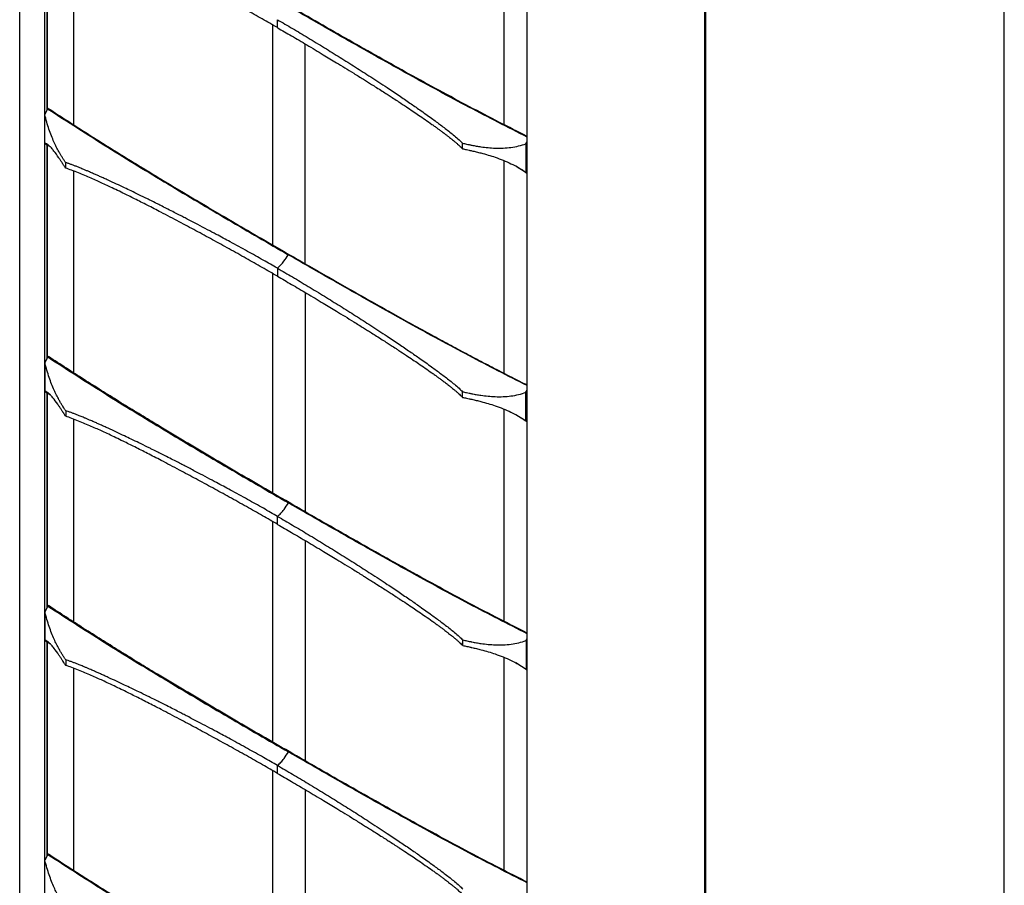
# Model space of a CAD drawing. Units: inches. Extents: x 0.3 to 33.8, y 0.2 to 21.7.
# Drawn here: x 29.1 to 31.3, y 14.7 to 16.6 of the extents above; entities that cross this region are included whole.
import ezdxf

# ---------------------------------------------------------------- set-up
doc = ezdxf.new("R2010")
doc.units = ezdxf.units.IN
doc.header["$MEASUREMENT"] = 0

msp = doc.modelspace()

# ---------------------------------------------------------------- linework, layer by layer
at = {"color": 7, "linetype": 'Continuous', "lineweight": 25}
for p, q in [((29.1224, 11.717), (29.1224, 18.2442)), ((29.1767, 18.0363), (29.1767, 11.4917)), ((31.2821, 10.9343), (31.2821, 17.4788)), ((30.2352, 10.8806), (30.2352, 17.4252)), ((30.6255, 10.8525), (30.6255, 17.3939)), ((30.6255, 17.3938), (30.6255, 10.8493)), ((30.6264, 17.3939), (30.6264, 10.8587)), ((30.6266, 17.3939), (30.6266, 10.8583)), ((30.6268, 10.851), (30.6268, 17.3939)), ((29.1816, 16.9068), (29.1816, 16.4362)), ((29.1823, 16.9062), (29.1823, 16.4375)), ((30.185, 16.4051), (30.185, 16.8727)), ((29.2403, 16.849), (29.2403, 16.4053)), ((29.2403, 16.849), (29.2403, 16.4053)), ((29.6877, 16.6181), (29.6877, 16.6355)), ((29.6773, 16.1414), (29.6773, 16.6241)), ((29.748, 16.5828), (29.748, 16.1006)), ((29.748, 16.5828), (29.748, 16.1006)), ((29.1837, 16.4402), (29.1772, 16.4277)), ((29.1851, 16.441), (29.1837, 16.4402)), ((29.1772, 16.365), (29.1772, 16.4277)), ((29.1772, 16.365), (29.1837, 16.36)), ((29.1816, 16.3616), (29.1816, 15.8912)), ((29.1826, 16.3608), (29.1826, 15.8932)), ((29.1837, 16.36), (29.1891, 16.3572)), ((30.094, 16.3524), (30.094, 16.3646)), ((30.2329, 16.3634), (30.2352, 16.3679)), ((30.2329, 16.3634), (30.2329, 16.3007)), ((29.223, 16.3223), (29.223, 16.31)), ((30.185, 15.8599), (30.185, 16.3264)), ((30.2352, 16.2984), (30.2103, 16.3143)), ((29.2406, 16.3037), (29.2406, 15.8609)), ((29.2407, 16.3036), (29.2407, 15.8609)), ((30.2352, 16.2989), (30.2329, 16.3007)), ((29.713, 16.1208), (29.7115, 16.12)), ((29.6877, 16.0904), (29.6877, 16.0729)), ((29.6776, 15.5971), (29.6776, 16.0787)), ((29.7483, 16.0375), (29.7483, 15.5563)), ((29.7484, 16.0374), (29.7484, 15.5562)), ((29.184, 15.8958), (29.1775, 15.8833)), ((29.184, 15.8958), (29.1854, 15.8967)), ((29.1775, 15.8833), (29.1775, 15.8206)), ((29.1775, 15.8206), (29.184, 15.8156)), ((29.1816, 15.8175), (29.1816, 15.3448)), ((29.1826, 15.8167), (29.1826, 15.3468)), ((29.184, 15.8156), (29.1891, 15.813)), ((30.094, 15.8072), (30.094, 15.8195)), ((30.2329, 15.8182), (30.2352, 15.8227)), ((30.2329, 15.7556), (30.2329, 15.8182)), ((29.2233, 15.7779), (29.2233, 15.7657)), ((30.1853, 15.3155), (30.1853, 15.781)), ((30.2352, 15.7532), (30.2103, 15.7691)), ((29.2406, 15.7594), (29.2406, 15.3146)), ((29.2407, 15.7594), (29.2407, 15.3146)), ((30.2352, 15.7538), (30.2329, 15.7556)), ((29.7133, 15.5764), (29.7119, 15.5756)), ((29.6776, 15.0507), (29.6776, 15.5345)), ((29.6881, 15.5285), (29.6881, 15.546)), ((29.7483, 15.4933), (29.7483, 15.0099)), ((29.7484, 15.4932), (29.7484, 15.0099)), ((29.184, 15.3495), (29.1775, 15.337)), ((29.1775, 15.337), (29.1775, 15.2743)), ((29.184, 15.3495), (29.1854, 15.3503)), ((29.1775, 15.2743), (29.184, 15.2693)), ((29.1816, 15.2711), (29.1816, 14.8)), ((29.1826, 15.2703), (29.1826, 14.8021)), ((29.184, 15.2693), (29.1891, 15.2667)), ((30.0944, 15.2628), (30.0944, 15.2751)), ((30.2332, 15.2738), (30.2352, 15.2777)), ((30.2332, 15.2738), (30.2332, 15.2112)), ((29.2233, 15.2316), (29.2233, 15.2193)), ((30.1853, 14.7692), (30.1853, 15.2368)), ((29.2406, 15.2131), (29.2406, 14.7698)), ((29.2407, 15.2131), (29.2407, 14.7698)), ((30.2352, 15.209), (30.2106, 15.2248)), ((30.2352, 15.2097), (30.2332, 15.2112)), ((29.7133, 15.0301), (29.7119, 15.0293)), ((29.6776, 14.506), (29.6776, 14.9882)), ((29.6881, 14.9822), (29.6881, 14.9997)), ((29.7483, 14.9469), (29.7483, 14.4652)), ((29.7484, 14.9469), (29.7484, 14.4651)), ((29.184, 14.8047), (29.1775, 14.7922)), ((29.1854, 14.8056), (29.184, 14.8047)), ((29.1775, 14.7295), (29.1775, 14.7922))]:
    msp.add_line(p, q, dxfattribs=at)
for points, knots in [([(29.6877, 16.6181), (29.6767, 16.6244), (29.654, 16.6375), (29.6186, 16.6574), (29.5823, 16.6777), (29.5455, 16.698), (29.509, 16.7178), (29.4713, 16.7379), (29.4358, 16.7566), (29.4031, 16.7734), (29.3753, 16.7875), (29.3471, 16.8014), (29.3236, 16.8127), (29.3047, 16.8216), (29.2919, 16.8274), (29.2789, 16.8332), (29.2653, 16.839), (29.251, 16.8449), (29.237, 16.8504), (29.2274, 16.8537), (29.223, 16.8552)], [0, 0, 0, 0, 0.075601, 0.155351, 0.239248, 0.320007, 0.400645, 0.480544, 0.567662, 0.632062, 0.69139, 0.745662, 0.811339, 0.838414, 0.863519, 0.890044, 0.917873, 0.94573, 0.975162, 1, 1, 1, 1]), ([(30.2352, 16.3781), (30.1927, 16.3998), (30.1062, 16.4438), (29.9756, 16.5151), (29.8436, 16.5892), (29.7555, 16.6399), (29.7115, 16.6652)], [0, 0, 0, 0, 0.24402, 0.496002, 0.748001, 1, 1, 1, 1]), ([(30.2352, 16.3796), (30.2151, 16.3898), (30.1731, 16.411), (30.109, 16.4446), (30.043, 16.4799), (29.977, 16.5161), (29.911, 16.553), (29.845, 16.5903), (29.779, 16.6279), (29.735, 16.6533), (29.713, 16.666)], [0, 0, 0, 0, 0.115625, 0.241971, 0.368305, 0.494637, 0.620977, 0.747319, 0.873659, 1, 1, 1, 1]), ([(29.6877, 16.6355), (29.6987, 16.6292), (29.7213, 16.616), (29.7557, 16.5955), (29.7905, 16.5743), (29.8251, 16.5528), (29.859, 16.5315), (29.8933, 16.5094), (29.9251, 16.4886), (29.9538, 16.4695), (29.9777, 16.4532), (30.0015, 16.4367), (30.0208, 16.423), (30.0359, 16.4119), (30.0459, 16.4045), (30.0559, 16.3969), (30.066, 16.389), (30.0761, 16.3808), (30.0856, 16.3727), (30.0914, 16.3672), (30.094, 16.3646)], [0, 0, 0, 0, 0.075605, 0.155353, 0.239248, 0.319996, 0.400628, 0.480532, 0.567588, 0.631974, 0.691329, 0.745657, 0.811339, 0.838415, 0.86352, 0.890045, 0.917874, 0.945732, 0.975165, 1, 1, 1, 1]), ([(29.6877, 16.6181), (29.698, 16.6121), (29.7197, 16.5996), (29.7532, 16.5798), (29.7861, 16.5601), (29.8138, 16.5434), (29.836, 16.5298), (29.8557, 16.5177), (29.8723, 16.5074), (29.8853, 16.4993), (29.8948, 16.4933), (29.9056, 16.4865), (29.917, 16.4793), (29.9276, 16.4724), (29.9377, 16.466), (29.9463, 16.4603), (29.9576, 16.453), (29.9699, 16.4449), (29.9842, 16.4353), (29.998, 16.426), (30.012, 16.4164), (30.0241, 16.4079), (30.0334, 16.4012), (30.0397, 16.3966), (30.0457, 16.3922), (30.0519, 16.3876), (30.0576, 16.3833), (30.0629, 16.3792), (30.068, 16.3751), (30.0731, 16.371), (30.0783, 16.3666), (30.0828, 16.3628), (30.0869, 16.3592), (30.0906, 16.3557), (30.0929, 16.3535), (30.094, 16.3524)], [0, 0, 0, 0, 0.070911, 0.148872, 0.233393, 0.301777, 0.344451, 0.391389, 0.442369, 0.463435, 0.485049, 0.511027, 0.541936, 0.567797, 0.588732, 0.615824, 0.631624, 0.671827, 0.707469, 0.73874, 0.775527, 0.813828, 0.831593, 0.848125, 0.863471, 0.87881, 0.897123, 0.90981, 0.921589, 0.939237, 0.952897, 0.965824, 0.977997, 0.989396, 1, 1, 1, 1]), ([(29.1837, 16.4402), (29.2276, 16.4119), (29.3155, 16.3552), (29.4475, 16.2748), (29.5795, 16.1965), (29.6675, 16.1455), (29.7115, 16.12)], [0, 0, 0, 0, 0.250008, 0.499994, 0.749997, 1, 1, 1, 1]), ([(29.1851, 16.441), (29.1993, 16.4318), (29.2272, 16.4136), (29.2691, 16.3868), (29.3103, 16.3608), (29.3519, 16.335), (29.3939, 16.3092), (29.4362, 16.2836), (29.4771, 16.259), (29.5168, 16.2354), (29.5559, 16.2123), (29.5946, 16.1895), (29.6332, 16.167), (29.6724, 16.1442), (29.6992, 16.1287), (29.713, 16.1208)], [0, 0, 0, 0, 0.0808154, 0.1588129, 0.2383967, 0.3152992, 0.3948082, 0.477543, 0.5552883, 0.627488, 0.7030706, 0.7771403, 0.8477363, 0.9220228, 1, 1, 1, 1]), ([(29.223, 16.3223), (29.2219, 16.3239), (29.2201, 16.3267), (29.2179, 16.33), (29.2165, 16.3322), (29.2152, 16.3342), (29.2137, 16.3367), (29.2119, 16.3397), (29.2101, 16.3429), (29.207, 16.3483), (29.2028, 16.3563), (29.1973, 16.3678), (29.1919, 16.3805), (29.1866, 16.395), (29.1816, 16.4107), (29.1787, 16.422), (29.1772, 16.4277)], [0, 0, 0, 0, 0.059942, 0.100523, 0.121741, 0.1401, 0.175025, 0.210088, 0.245297, 0.281573, 0.393199, 0.500517, 0.624603, 0.748688, 0.873915, 1, 1, 1, 1]), ([(29.223, 16.31), (29.2219, 16.3117), (29.2201, 16.3144), (29.2179, 16.3177), (29.2165, 16.3199), (29.2152, 16.322), (29.2137, 16.3243), (29.2119, 16.3271), (29.2101, 16.3298), (29.2052, 16.3371), (29.199, 16.3457), (29.1919, 16.3544), (29.1866, 16.3598), (29.1816, 16.3636), (29.1787, 16.3646), (29.1772, 16.365)], [0, 0, 0, 0, 0.059949, 0.100533, 0.121752, 0.140114, 0.175044, 0.210109, 0.245318, 0.281599, 0.500476, 0.624572, 0.748667, 0.873905, 1, 1, 1, 1]), ([(30.094, 16.3646), (30.0969, 16.364), (30.1016, 16.363), (30.1074, 16.3617), (30.1112, 16.3609), (30.1147, 16.3602), (30.1189, 16.3593), (30.1239, 16.3584), (30.129, 16.3576), (30.1428, 16.3555), (30.1608, 16.3537), (30.1828, 16.3537), (30.2001, 16.3551), (30.217, 16.3582), (30.2276, 16.3617), (30.2329, 16.3634)], [0, 0, 0, 0, 0.0599487, 0.1005326, 0.1217517, 0.1401136, 0.1750441, 0.2101094, 0.2453178, 0.2815989, 0.5004759, 0.6245723, 0.7486671, 0.8739048, 1, 1, 1, 1]), ([(30.094, 16.3524), (30.0969, 16.3518), (30.1016, 16.3507), (30.1074, 16.3495), (30.1112, 16.3487), (30.1147, 16.3479), (30.1189, 16.3469), (30.1239, 16.3458), (30.129, 16.3445), (30.1377, 16.3423), (30.1498, 16.3389), (30.1661, 16.3337), (30.1828, 16.3275), (30.2001, 16.3199), (30.217, 16.3111), (30.2276, 16.3042), (30.2329, 16.3007)], [0, 0, 0, 0, 0.0599424, 0.1005227, 0.1217409, 0.1401, 0.1750247, 0.2100877, 0.2452971, 0.281573, 0.3931987, 0.5005166, 0.6246028, 0.7486875, 0.873915, 1, 1, 1, 1]), ([(29.6877, 16.0904), (29.6774, 16.0963), (29.6556, 16.1088), (29.6212, 16.128), (29.5868, 16.1469), (29.5575, 16.1626), (29.5337, 16.1753), (29.5125, 16.1865), (29.4944, 16.1959), (29.4801, 16.2033), (29.4696, 16.2087), (29.4576, 16.2149), (29.4449, 16.2213), (29.4329, 16.2273), (29.4215, 16.2331), (29.4116, 16.238), (29.3987, 16.2444), (29.3844, 16.2514), (29.3676, 16.2595), (29.3512, 16.2673), (29.3344, 16.2752), (29.3195, 16.2821), (29.3078, 16.2874), (29.2998, 16.291), (29.2921, 16.2945), (29.2841, 16.298), (29.2765, 16.3013), (29.2694, 16.3043), (29.2624, 16.3073), (29.2552, 16.3102), (29.2477, 16.3132), (29.2411, 16.3158), (29.2348, 16.3182), (29.2288, 16.3203), (29.2249, 16.3217), (29.223, 16.3223)], [0, 0, 0, 0, 0.070911, 0.148872, 0.233393, 0.301777, 0.344451, 0.391389, 0.442369, 0.463435, 0.485049, 0.511027, 0.541936, 0.567797, 0.588732, 0.615824, 0.631624, 0.671827, 0.707469, 0.73874, 0.775527, 0.813828, 0.831593, 0.848125, 0.863471, 0.87881, 0.897123, 0.90981, 0.921589, 0.939237, 0.952897, 0.965824, 0.977997, 0.989396, 1, 1, 1, 1]), ([(29.6877, 16.0729), (29.6767, 16.0792), (29.654, 16.0923), (29.6186, 16.1123), (29.5823, 16.1326), (29.5455, 16.1528), (29.509, 16.1726), (29.4713, 16.1927), (29.4358, 16.2114), (29.4031, 16.2282), (29.3753, 16.2423), (29.3471, 16.2563), (29.3236, 16.2675), (29.3047, 16.2764), (29.2919, 16.2822), (29.2789, 16.288), (29.2653, 16.2938), (29.251, 16.2997), (29.237, 16.3052), (29.2274, 16.3085), (29.223, 16.31)], [0, 0, 0, 0, 0.075605, 0.155353, 0.239248, 0.319996, 0.400628, 0.480532, 0.567588, 0.631974, 0.691329, 0.745657, 0.811339, 0.838415, 0.86352, 0.890045, 0.917874, 0.945732, 0.975165, 1, 1, 1, 1]), ([(29.6877, 16.0904), (29.6901, 16.0927), (29.6951, 16.0974), (29.7033, 16.1072), (29.7084, 16.1152), (29.7115, 16.12)], [0, 0, 0, 0, 0.274588, 0.562025, 1, 1, 1, 1]), ([(30.2352, 15.8329), (30.1927, 15.8546), (30.1062, 15.8986), (29.9756, 15.9699), (29.8436, 16.044), (29.7555, 16.0947), (29.7115, 16.12)], [0, 0, 0, 0, 0.24402, 0.496002, 0.748001, 1, 1, 1, 1]), ([(29.713, 16.1208), (29.7279, 16.1122), (29.757, 16.0954), (29.7995, 16.071), (29.8418, 16.047), (29.8841, 16.023), (29.9265, 15.9991), (29.9687, 15.9756), (30.0097, 15.953), (30.0498, 15.9312), (30.088, 15.9106), (30.126, 15.8905), (30.1638, 15.8708), (30.2003, 15.852), (30.224, 15.84), (30.2352, 15.8344)], [0, 0, 0, 0, 0.085801, 0.167157, 0.24407, 0.328267, 0.410073, 0.487841, 0.570351, 0.645664, 0.718186, 0.789942, 0.86359, 0.935618, 1, 1, 1, 1]), ([(29.6877, 16.0904), (29.6987, 16.084), (29.7213, 16.0709), (29.7557, 16.0503), (29.7905, 16.0291), (29.8252, 16.0076), (29.859, 15.9863), (29.8933, 15.9643), (29.9252, 15.9434), (29.9538, 15.9243), (29.9777, 15.908), (30.0016, 15.8915), (30.0208, 15.8778), (30.0359, 15.8667), (30.0459, 15.8593), (30.0559, 15.8517), (30.066, 15.8439), (30.0761, 15.8356), (30.0856, 15.8275), (30.0914, 15.822), (30.094, 15.8195)], [0, 0, 0, 0, 0.075601, 0.155351, 0.239248, 0.320007, 0.400645, 0.480544, 0.567662, 0.632062, 0.69139, 0.745662, 0.811339, 0.838414, 0.863519, 0.890044, 0.917873, 0.94573, 0.975162, 1, 1, 1, 1]), ([(29.6877, 16.0729), (29.698, 16.0669), (29.7197, 16.0544), (29.7532, 16.0346), (29.7861, 16.015), (29.8138, 15.9982), (29.836, 15.9847), (29.8557, 15.9725), (29.8723, 15.9622), (29.8853, 15.9541), (29.8948, 15.9481), (29.9056, 15.9413), (29.917, 15.934), (29.9277, 15.9272), (29.9377, 15.9207), (29.9464, 15.9151), (29.9576, 15.9078), (29.9699, 15.8997), (29.9843, 15.8901), (29.998, 15.8808), (30.012, 15.8712), (30.0241, 15.8627), (30.0334, 15.8561), (30.0397, 15.8515), (30.0457, 15.8471), (30.0519, 15.8425), (30.0576, 15.8381), (30.0629, 15.834), (30.068, 15.83), (30.0731, 15.8258), (30.0783, 15.8215), (30.0828, 15.8176), (30.0869, 15.814), (30.0906, 15.8106), (30.0929, 15.8083), (30.094, 15.8072)], [0, 0, 0, 0, 0.07091, 0.14887, 0.233393, 0.30178, 0.344454, 0.391392, 0.442372, 0.463436, 0.485049, 0.511065, 0.542067, 0.567984, 0.58894, 0.615973, 0.631628, 0.67185, 0.707494, 0.73875, 0.775525, 0.813824, 0.831589, 0.848122, 0.863469, 0.87881, 0.897122, 0.909801, 0.921579, 0.939237, 0.952897, 0.965824, 0.977997, 0.989396, 1, 1, 1, 1]), ([(29.184, 15.8958), (29.2279, 15.8675), (29.3158, 15.8108), (29.4478, 15.7304), (29.5798, 15.6521), (29.6679, 15.6011), (29.7119, 15.5756)], [0, 0, 0, 0, 0.2500082, 0.4999941, 0.7499969, 1, 1, 1, 1]), ([(29.7133, 15.5764), (29.6935, 15.5879), (29.6539, 15.6108), (29.5945, 15.6454), (29.5353, 15.6802), (29.4761, 15.7154), (29.4239, 15.7468), (29.3784, 15.7745), (29.3399, 15.7982), (29.3012, 15.8224), (29.263, 15.8466), (29.2243, 15.8713), (29.1986, 15.8881), (29.1854, 15.8967)], [0, 0, 0, 0, 0.112578, 0.224788, 0.337205, 0.449086, 0.561168, 0.633561, 0.707505, 0.780115, 0.853425, 0.925219, 1, 1, 1, 1]), ([(29.2233, 15.7779), (29.2222, 15.7796), (29.2204, 15.7823), (29.2183, 15.7856), (29.2168, 15.7878), (29.2155, 15.7899), (29.214, 15.7923), (29.2122, 15.7954), (29.2104, 15.7985), (29.2073, 15.804), (29.2031, 15.812), (29.1977, 15.8234), (29.1923, 15.8361), (29.187, 15.8507), (29.182, 15.8663), (29.179, 15.8776), (29.1775, 15.8833)], [0, 0, 0, 0, 0.05995, 0.1005318, 0.1217455, 0.1400991, 0.1750236, 0.2100865, 0.2452958, 0.2815711, 0.3931951, 0.5005118, 0.6245985, 0.748687, 0.8739225, 1, 1, 1, 1]), ([(29.2233, 15.7657), (29.2222, 15.7673), (29.2204, 15.7701), (29.2183, 15.7734), (29.2168, 15.7756), (29.2155, 15.7776), (29.214, 15.78), (29.2122, 15.7827), (29.2104, 15.7854), (29.2055, 15.7927), (29.1993, 15.8013), (29.1923, 15.81), (29.187, 15.8154), (29.182, 15.8193), (29.179, 15.8202), (29.1775, 15.8206)], [0, 0, 0, 0, 0.059956, 0.100542, 0.121756, 0.140113, 0.175043, 0.210108, 0.245317, 0.281597, 0.500471, 0.624568, 0.748667, 0.873912, 1, 1, 1, 1]), ([(30.094, 15.8195), (30.0969, 15.8188), (30.1016, 15.8178), (30.1074, 15.8165), (30.1112, 15.8157), (30.1147, 15.815), (30.1189, 15.8141), (30.1239, 15.8132), (30.129, 15.8124), (30.1428, 15.8103), (30.1608, 15.8086), (30.1828, 15.8085), (30.2001, 15.81), (30.217, 15.813), (30.2276, 15.8165), (30.2329, 15.8182)], [0, 0, 0, 0, 0.059956, 0.100542, 0.121756, 0.140113, 0.175043, 0.210108, 0.245317, 0.281597, 0.500471, 0.624568, 0.748667, 0.873912, 1, 1, 1, 1]), ([(30.094, 15.8072), (30.0969, 15.8066), (30.1016, 15.8055), (30.1074, 15.8043), (30.1112, 15.8035), (30.1147, 15.8027), (30.1189, 15.8018), (30.1239, 15.8006), (30.129, 15.7993), (30.1377, 15.7971), (30.1498, 15.7937), (30.1661, 15.7885), (30.1828, 15.7823), (30.2001, 15.7747), (30.217, 15.7659), (30.2276, 15.759), (30.2329, 15.7556)], [0, 0, 0, 0, 0.05995, 0.100532, 0.121745, 0.140099, 0.175024, 0.210086, 0.245296, 0.281571, 0.393195, 0.500512, 0.624598, 0.748687, 0.873922, 1, 1, 1, 1]), ([(29.6881, 15.546), (29.6777, 15.5519), (29.656, 15.5644), (29.6215, 15.5837), (29.5871, 15.6025), (29.5578, 15.6183), (29.534, 15.6309), (29.5128, 15.6421), (29.4947, 15.6516), (29.4804, 15.6589), (29.4699, 15.6643), (29.4579, 15.6705), (29.4452, 15.677), (29.4332, 15.683), (29.4217, 15.6887), (29.4119, 15.6936), (29.399, 15.7), (29.3847, 15.707), (29.3679, 15.7151), (29.3516, 15.7229), (29.3347, 15.7309), (29.3199, 15.7377), (29.3082, 15.7431), (29.3001, 15.7467), (29.2925, 15.7501), (29.2844, 15.7536), (29.2768, 15.7569), (29.2697, 15.7599), (29.2627, 15.7629), (29.2555, 15.7659), (29.248, 15.7689), (29.2414, 15.7714), (29.2351, 15.7738), (29.2291, 15.776), (29.2252, 15.7773), (29.2233, 15.7779)], [0, 0, 0, 0, 0.07091, 0.14887, 0.233393, 0.30178, 0.344454, 0.391392, 0.442372, 0.463436, 0.485049, 0.511065, 0.542067, 0.567984, 0.58894, 0.615973, 0.631628, 0.67185, 0.707494, 0.73875, 0.775525, 0.813824, 0.831589, 0.848122, 0.863469, 0.87881, 0.897122, 0.909801, 0.921579, 0.939237, 0.952897, 0.965824, 0.977997, 0.989396, 1, 1, 1, 1]), ([(29.6881, 15.5285), (29.677, 15.5349), (29.6543, 15.5479), (29.619, 15.5679), (29.5826, 15.5882), (29.5458, 15.6084), (29.5093, 15.6282), (29.4716, 15.6484), (29.4361, 15.667), (29.4034, 15.6839), (29.3756, 15.6979), (29.3474, 15.7119), (29.324, 15.7232), (29.305, 15.732), (29.2922, 15.7379), (29.2792, 15.7436), (29.2656, 15.7495), (29.2513, 15.7553), (29.2373, 15.7608), (29.2277, 15.7642), (29.2233, 15.7657)], [0, 0, 0, 0, 0.075601, 0.155351, 0.239248, 0.320007, 0.400645, 0.480544, 0.567662, 0.632062, 0.69139, 0.745662, 0.811339, 0.838414, 0.863519, 0.890044, 0.917873, 0.94573, 0.975162, 1, 1, 1, 1]), ([(29.6881, 15.546), (29.6905, 15.5483), (29.6954, 15.553), (29.7036, 15.5628), (29.7088, 15.5708), (29.7119, 15.5756)], [0, 0, 0, 0, 0.274588, 0.562025, 1, 1, 1, 1]), ([(30.2352, 15.2887), (30.1928, 15.3103), (30.1064, 15.3543), (29.9759, 15.4255), (29.8439, 15.4997), (29.7559, 15.5503), (29.7119, 15.5756)], [0, 0, 0, 0, 0.243544, 0.495684, 0.747842, 1, 1, 1, 1]), ([(30.2352, 15.2902), (30.2152, 15.3003), (30.1733, 15.3215), (30.1093, 15.355), (30.0433, 15.3904), (29.9773, 15.4266), (29.9113, 15.4634), (29.8453, 15.5007), (29.7793, 15.5384), (29.7353, 15.5638), (29.7133, 15.5764)], [0, 0, 0, 0, 0.115066, 0.241492, 0.367905, 0.494318, 0.620738, 0.747159, 0.873579, 1, 1, 1, 1]), ([(29.6881, 15.546), (29.6991, 15.5396), (29.7216, 15.5265), (29.756, 15.506), (29.7908, 15.4848), (29.8255, 15.4633), (29.8593, 15.442), (29.8937, 15.4199), (29.9255, 15.3991), (29.9541, 15.38), (29.9781, 15.3637), (30.0019, 15.3471), (30.0211, 15.3334), (30.0363, 15.3223), (30.0462, 15.3149), (30.0562, 15.3074), (30.0663, 15.2995), (30.0765, 15.2912), (30.086, 15.2832), (30.0917, 15.2776), (30.0944, 15.2751)], [0, 0, 0, 0, 0.075605, 0.155353, 0.239248, 0.319996, 0.400628, 0.480532, 0.567588, 0.631974, 0.691329, 0.745657, 0.811339, 0.838415, 0.86352, 0.890045, 0.917874, 0.945732, 0.975165, 1, 1, 1, 1]), ([(29.6881, 15.5285), (29.6984, 15.5225), (29.72, 15.51), (29.7536, 15.4902), (29.7865, 15.4706), (29.8141, 15.4539), (29.8364, 15.4403), (29.8561, 15.4282), (29.8726, 15.4179), (29.8856, 15.4097), (29.8951, 15.4038), (29.9059, 15.3969), (29.9173, 15.3897), (29.9279, 15.3829), (29.938, 15.3764), (29.9467, 15.3708), (29.9579, 15.3634), (29.9703, 15.3553), (29.9846, 15.3458), (29.9983, 15.3364), (30.0123, 15.3268), (30.0244, 15.3184), (30.0337, 15.3117), (30.0401, 15.3071), (30.046, 15.3027), (30.0522, 15.2981), (30.0579, 15.2937), (30.0632, 15.2896), (30.0683, 15.2856), (30.0735, 15.2814), (30.0787, 15.2771), (30.0831, 15.2733), (30.0872, 15.2696), (30.091, 15.2662), (30.0932, 15.2639), (30.0944, 15.2628)], [0, 0, 0, 0, 0.070911, 0.148872, 0.233393, 0.301777, 0.344451, 0.391389, 0.442369, 0.463435, 0.485049, 0.511027, 0.541936, 0.567797, 0.588732, 0.615824, 0.631624, 0.671827, 0.707469, 0.73874, 0.775527, 0.813828, 0.831593, 0.848125, 0.863471, 0.87881, 0.897123, 0.90981, 0.921589, 0.939237, 0.952897, 0.965824, 0.977997, 0.989396, 1, 1, 1, 1]), ([(29.2233, 15.2316), (29.2222, 15.2332), (29.2204, 15.236), (29.2183, 15.2393), (29.2168, 15.2415), (29.2155, 15.2435), (29.214, 15.246), (29.2122, 15.249), (29.2104, 15.2522), (29.2073, 15.2576), (29.2031, 15.2656), (29.1977, 15.2771), (29.1923, 15.2898), (29.187, 15.3043), (29.182, 15.32), (29.179, 15.3313), (29.1775, 15.337)], [0, 0, 0, 0, 0.05995, 0.1005318, 0.1217455, 0.1400991, 0.1750236, 0.2100865, 0.2452958, 0.2815711, 0.3931951, 0.5005118, 0.6245985, 0.748687, 0.8739225, 1, 1, 1, 1]), ([(29.184, 15.3495), (29.2279, 15.3212), (29.3158, 15.2644), (29.4478, 15.1841), (29.5798, 15.1058), (29.6679, 15.0548), (29.7119, 15.0293)], [0, 0, 0, 0, 0.2500082, 0.4999941, 0.7499969, 1, 1, 1, 1]), ([(29.7133, 15.0301), (29.6935, 15.0416), (29.6539, 15.0644), (29.5945, 15.0991), (29.5353, 15.1339), (29.4761, 15.169), (29.4239, 15.2004), (29.3784, 15.2281), (29.3399, 15.2519), (29.3012, 15.276), (29.263, 15.3002), (29.2243, 15.325), (29.1986, 15.3418), (29.1854, 15.3503)], [0, 0, 0, 0, 0.112578, 0.224788, 0.337205, 0.449086, 0.561168, 0.633561, 0.707505, 0.780115, 0.853425, 0.925219, 1, 1, 1, 1]), ([(29.2233, 15.2193), (29.2222, 15.221), (29.2204, 15.2237), (29.2183, 15.227), (29.2168, 15.2292), (29.2155, 15.2313), (29.214, 15.2336), (29.2122, 15.2364), (29.2104, 15.2391), (29.2055, 15.2464), (29.1993, 15.255), (29.1923, 15.2637), (29.187, 15.2691), (29.182, 15.2729), (29.179, 15.2738), (29.1775, 15.2743)], [0, 0, 0, 0, 0.059956, 0.100542, 0.121756, 0.140113, 0.175043, 0.210108, 0.245317, 0.281597, 0.500471, 0.624568, 0.748667, 0.873912, 1, 1, 1, 1]), ([(30.0944, 15.2751), (30.0972, 15.2745), (30.1019, 15.2734), (30.1077, 15.2722), (30.1115, 15.2714), (30.115, 15.2706), (30.1192, 15.2698), (30.1242, 15.2689), (30.1293, 15.268), (30.1431, 15.2659), (30.1612, 15.2642), (30.1832, 15.2641), (30.2004, 15.2656), (30.2173, 15.2686), (30.2279, 15.2721), (30.2332, 15.2738)], [0, 0, 0, 0, 0.059949, 0.100533, 0.121752, 0.140114, 0.175044, 0.210109, 0.245318, 0.281599, 0.500476, 0.624572, 0.748667, 0.873905, 1, 1, 1, 1]), ([(30.0944, 15.2628), (30.0972, 15.2622), (30.1019, 15.2612), (30.1077, 15.2599), (30.1115, 15.2591), (30.115, 15.2583), (30.1192, 15.2574), (30.1242, 15.2562), (30.1293, 15.255), (30.138, 15.2527), (30.1501, 15.2493), (30.1664, 15.2441), (30.1832, 15.238), (30.2004, 15.2304), (30.2173, 15.2216), (30.2279, 15.2147), (30.2332, 15.2112)], [0, 0, 0, 0, 0.059942, 0.100523, 0.121741, 0.1401, 0.175025, 0.210088, 0.245297, 0.281573, 0.393199, 0.500517, 0.624603, 0.748688, 0.873915, 1, 1, 1, 1]), ([(29.6881, 14.9997), (29.6777, 15.0056), (29.656, 15.0181), (29.6215, 15.0373), (29.5871, 15.0562), (29.5578, 15.0719), (29.534, 15.0846), (29.5128, 15.0958), (29.4947, 15.1052), (29.4804, 15.1126), (29.4699, 15.118), (29.4579, 15.1242), (29.4452, 15.1306), (29.4332, 15.1367), (29.4217, 15.1424), (29.4119, 15.1473), (29.399, 15.1537), (29.3847, 15.1607), (29.3679, 15.1688), (29.3516, 15.1766), (29.3347, 15.1845), (29.3199, 15.1914), (29.3082, 15.1967), (29.3001, 15.2003), (29.2925, 15.2038), (29.2844, 15.2073), (29.2768, 15.2106), (29.2697, 15.2136), (29.2627, 15.2166), (29.2555, 15.2195), (29.248, 15.2225), (29.2414, 15.2251), (29.2351, 15.2275), (29.2291, 15.2296), (29.2252, 15.231), (29.2233, 15.2316)], [0, 0, 0, 0, 0.07091, 0.14887, 0.233393, 0.30178, 0.344454, 0.391392, 0.442372, 0.463436, 0.485049, 0.511065, 0.542067, 0.567984, 0.58894, 0.615973, 0.631628, 0.67185, 0.707494, 0.73875, 0.775525, 0.813824, 0.831589, 0.848122, 0.863469, 0.87881, 0.897122, 0.909801, 0.921579, 0.939237, 0.952897, 0.965824, 0.977997, 0.989396, 1, 1, 1, 1]), ([(29.6881, 14.9822), (29.677, 14.9885), (29.6543, 15.0016), (29.619, 15.0216), (29.5826, 15.0419), (29.5458, 15.0621), (29.5093, 15.0819), (29.4716, 15.102), (29.4361, 15.1207), (29.4034, 15.1375), (29.3756, 15.1516), (29.3474, 15.1656), (29.324, 15.1768), (29.305, 15.1857), (29.2922, 15.1915), (29.2792, 15.1973), (29.2656, 15.2031), (29.2513, 15.209), (29.2373, 15.2145), (29.2277, 15.2178), (29.2233, 15.2193)], [0, 0, 0, 0, 0.075601, 0.155351, 0.239248, 0.320007, 0.400645, 0.480544, 0.567662, 0.632062, 0.69139, 0.745662, 0.811339, 0.838414, 0.863519, 0.890044, 0.917873, 0.94573, 0.975162, 1, 1, 1, 1]), ([(29.6881, 14.9997), (29.6905, 15.002), (29.6954, 15.0067), (29.7036, 15.0165), (29.7088, 15.0245), (29.7119, 15.0293)], [0, 0, 0, 0, 0.274588, 0.562025, 1, 1, 1, 1]), ([(30.2352, 14.7424), (30.1928, 14.764), (30.1064, 14.808), (29.9759, 14.8792), (29.8439, 14.9533), (29.7559, 15.004), (29.7119, 15.0293)], [0, 0, 0, 0, 0.243544, 0.495684, 0.747842, 1, 1, 1, 1]), ([(30.2352, 14.7439), (30.2152, 14.754), (30.1733, 14.7752), (30.1093, 14.8087), (30.0433, 14.8441), (29.9773, 14.8803), (29.9113, 14.9171), (29.8453, 14.9544), (29.7793, 14.9921), (29.7353, 15.0174), (29.7133, 15.0301)], [0, 0, 0, 0, 0.115066, 0.241492, 0.367905, 0.494318, 0.620738, 0.747159, 0.873579, 1, 1, 1, 1]), ([(29.6881, 14.9997), (29.6991, 14.9933), (29.7216, 14.9801), (29.756, 14.9596), (29.7908, 14.9384), (29.8255, 14.9169), (29.8593, 14.8956), (29.8937, 14.8736), (29.9255, 14.8527), (29.9541, 14.8336), (29.9781, 14.8173), (30.0019, 14.8008), (30.0211, 14.7871), (30.0363, 14.776), (30.0462, 14.7686), (30.0562, 14.761), (30.0663, 14.7532), (30.0765, 14.7449), (30.086, 14.7368), (30.0917, 14.7313), (30.0944, 14.7288)], [0, 0, 0, 0, 0.075605, 0.155353, 0.239248, 0.319996, 0.400628, 0.480532, 0.567588, 0.631974, 0.691329, 0.745657, 0.811339, 0.838415, 0.86352, 0.890045, 0.917874, 0.945732, 0.975165, 1, 1, 1, 1]), ([(29.6881, 14.9822), (29.6984, 14.9762), (29.72, 14.9637), (29.7536, 14.9439), (29.7865, 14.9242), (29.8141, 14.9075), (29.8364, 14.8939), (29.8561, 14.8818), (29.8726, 14.8715), (29.8856, 14.8634), (29.8951, 14.8574), (29.9059, 14.8506), (29.9173, 14.8434), (29.9279, 14.8366), (29.938, 14.8301), (29.9467, 14.8244), (29.9579, 14.8171), (29.9703, 14.809), (29.9846, 14.7994), (29.9983, 14.7901), (30.0123, 14.7805), (30.0244, 14.772), (30.0337, 14.7653), (30.0401, 14.7608), (30.046, 14.7564), (30.0522, 14.7518), (30.0579, 14.7474), (30.0632, 14.7433), (30.0683, 14.7393), (30.0735, 14.7351), (30.0787, 14.7308), (30.0831, 14.7269), (30.0872, 14.7233), (30.091, 14.7198), (30.0932, 14.7176), (30.0944, 14.7165)], [0, 0, 0, 0, 0.070911, 0.148872, 0.233393, 0.301777, 0.344451, 0.391389, 0.442369, 0.463435, 0.485049, 0.511027, 0.541936, 0.567797, 0.588732, 0.615824, 0.631624, 0.671827, 0.707469, 0.73874, 0.775527, 0.813828, 0.831593, 0.848125, 0.863471, 0.87881, 0.897123, 0.90981, 0.921589, 0.939237, 0.952897, 0.965824, 0.977997, 0.989396, 1, 1, 1, 1]), ([(29.184, 14.8047), (29.2279, 14.7764), (29.3158, 14.7197), (29.4478, 14.6393), (29.5798, 14.561), (29.6679, 14.51), (29.7119, 14.4845)], [0, 0, 0, 0, 0.250008, 0.499994, 0.749997, 1, 1, 1, 1]), ([(29.1854, 14.8056), (29.1996, 14.7963), (29.2275, 14.7782), (29.2694, 14.7514), (29.3107, 14.7253), (29.3522, 14.6995), (29.3943, 14.6737), (29.4365, 14.6481), (29.4774, 14.6235), (29.5171, 14.5999), (29.5562, 14.5768), (29.595, 14.5541), (29.6335, 14.5316), (29.6727, 14.5088), (29.6996, 14.4933), (29.7133, 14.4853)], [0, 0, 0, 0, 0.0808154, 0.1588129, 0.2383967, 0.3152992, 0.3948082, 0.477543, 0.5552883, 0.627488, 0.7030706, 0.7771403, 0.8477363, 0.9220228, 1, 1, 1, 1]), ([(29.2233, 14.6868), (29.2222, 14.6885), (29.2204, 14.6912), (29.2183, 14.6945), (29.2168, 14.6967), (29.2155, 14.6988), (29.214, 14.7012), (29.2122, 14.7043), (29.2104, 14.7074), (29.2073, 14.7129), (29.2031, 14.7209), (29.1977, 14.7323), (29.1923, 14.745), (29.187, 14.7595), (29.182, 14.7752), (29.179, 14.7865), (29.1775, 14.7922)], [0, 0, 0, 0, 0.059942, 0.100523, 0.121741, 0.1401, 0.175025, 0.210088, 0.245297, 0.281573, 0.393199, 0.500517, 0.624603, 0.748688, 0.873915, 1, 1, 1, 1])]:
    msp.add_open_spline(points, degree=3, knots=knots, dxfattribs=at)

doc.saveas('drawing.dxf')
